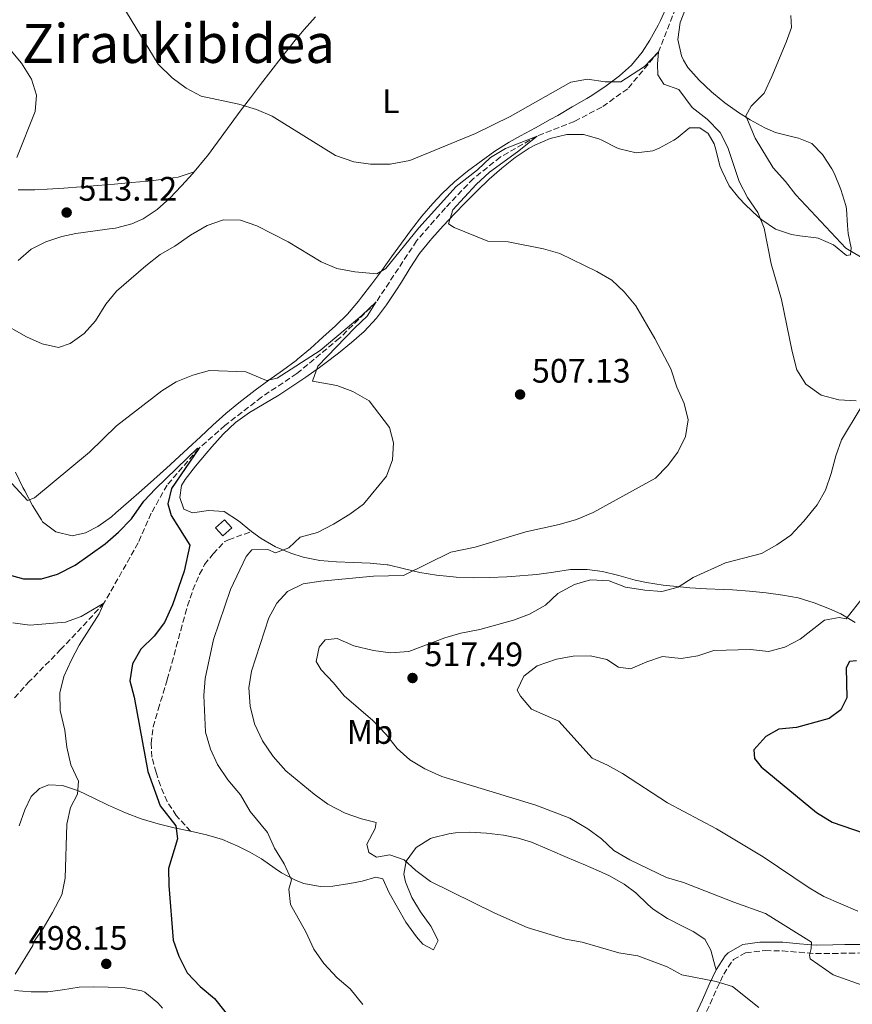
# Model space of a CAD drawing. Units: metres. Extents: x 587098 to 590544, y 4719726 to 4722083.
# Drawn here: x 587286 to 587532, y 4720761 to 4721052 of the extents above; entities that cross this region are included whole.
import ezdxf
from ezdxf.enums import TextEntityAlignment as Align

# ---------------------------------------------------------------- set-up
doc = ezdxf.new("R2010")
doc.units = ezdxf.units.M
doc.header["$MEASUREMENT"] = 0
doc.linetypes.add('DGN Style 3', pattern=[2.435890702152634, 1.739921930109024, -0.6959687720436097])
for name, color, linetype, lineweight in [('Barranco lineal', 142, 'DGN Style 3', 13), ('Camino', 7, 'DGN Style 3', 0), ('Caseta-cabaña', 1, 'Continuous', 0), ('Cota de punto acotado terreno', 7, 'Continuous', 0), ('Curva de nivel directora', 30, 'Continuous', 30), ('Curva de nivel intermedia', 30, 'Continuous', 0), ('Etiqueta de uso rústico', 92, 'Continuous', 0), ('Línea de cambio de uso (parcela vista)', 92, 'Continuous', 0), ('Margen derecho', 7, 'Continuous', 0), ('Punto acotado terreno (símbolo)', 7, 'Continuous', 0), ('Senda', 7, 'DGN Style 3', 0), ('Texto de Área (paraje) menor', 7, 'Continuous', 0)]:
    doc.layers.add(name, color=color, linetype=linetype, lineweight=lineweight)
doc.styles.add('Style-Arial', font='arial.ttf')

# ---------------------------------------------------------------- blocks, each defined once
blk = doc.blocks.new('5PATER')
at = {"layer": 'Punto acotado terreno (símbolo)', "linetype": 'Continuous', "lineweight": 0}
h = blk.add_hatch(color=51, dxfattribs=at)
edge = h.paths.add_edge_path()
edge.add_ellipse((0, 0), major_axis=(-0.1095731443231308, -0.1110710700762829), ratio=0.9994222409660317, start_angle=0, end_angle=360)

msp = doc.modelspace()

# ---------------------------------------------------------------- linework, layer by layer
at = {"layer": 'Barranco lineal', "color": 142, "linetype": 'DGN Style 3', "lineweight": 13}
msp.add_polyline3d([(587484.8099999996, 4721068.92, 518.8500000000058), (587474.4800000004, 4721042.470000001, 515), (587465.3499999996, 4721031.560000001, 513.529999999999), (587457.7199999997, 4721026.15, 512.4199999999983), (587449.6299999999, 4721021.92, 511.6999999999971), (587438.5700000003, 4721017.600000001, 510), (587427.7199999997, 4721011.4, 509.2400000000052), (587419.7800000003, 4721005.039999999, 508.3300000000018), (587411.5099999999, 4720996.4, 507.6199999999953), (587403.0099999999, 4720986.689999999, 507.4600000000065), (587391.1200000001, 4720968.65, 505), (587380.25, 4720957.960000001, 504.320000000007), (587367.6299999999, 4720947.49, 503.0899999999965), (587357.2400000002, 4720940.58, 502.4199999999983), (587346.4199999999, 4720932.189999999, 501.4700000000012), (587338.6699999999, 4720925.369999999, 500), (587329.3099999996, 4720914.58, 499.1300000000047), (587324.6799999997, 4720906.27, 497.9700000000012), (587320.8099999996, 4720897.529999999, 497.1399999999995), (587310.7000000002, 4720879.720000001, 495), (587298, 4720866.15, 493.4499999999971), (587288.7400000002, 4720856.710000001, 492.8600000000006), (587284.1900000004, 4720851.779999999, 491.7799999999989)], dxfattribs=at)
at = {"layer": 'Camino', "color": 7, "linetype": 'DGN Style 3', "lineweight": 0}
msp.add_polyline3d([(587487.5500000012, 4720757.060000001, 508.0899999999967), (587489.7100000004, 4720761.510000001, 508.7100000000065), (587491.6900000008, 4720766.040000001, 509.4499999999971), (587493.6900000013, 4720770.320000002, 510.2599999999949), (587496.5799999969, 4720774.570000002, 511.2899999999935), (587500.1800000002, 4720776.600000001, 511.979999999996), (587505.0899999985, 4720777.190000001, 512.7599999999948), (587506.0199999984, 4720777.210000001, 512.9100000000036), (587511.0399999986, 4720777.160000001, 513.679999999993), (587515.9600000004, 4720776.720000001, 514.4499999999971), (587520.8799999978, 4720776.359999999, 515.2200000000012), (587525.8199999998, 4720776.380000002, 515.9600000000064), (587530.7799999998, 4720776.5, 516.6399999999994), (587534.4400000009, 4720776.530000002, 517.0899999999966)], dxfattribs=at)
at = {"layer": 'Caseta-cabaña', "color": 1, "linetype": 'Continuous', "lineweight": 0, "extrusion": (-0.00836753916359394, 0.009387113260015139, 0.9999209300704679), "elevation": 39905.19088294539, "flags": 128}
msp.add_lwpolyline([(587332.0855363655, 4720735.400669491), (587329.4156298465, 4720733.020564623), (587327.3053690051, 4720735.400669491), (587329.9752755242, 4720737.770774798), (587332.0855363655, 4720735.400669491)], close=True, dxfattribs=at)
at = {"layer": 'Caseta-cabaña', "color": 1, "linetype": 'Continuous', "lineweight": 0, "extrusion": (-0.00836753916359394, 0.009387113260015139, 0.9999209300704679), "elevation": 39905.19086417116, "flags": 128}
msp.add_lwpolyline([(587329.9752755242, 4720737.770774798), (587327.3053690051, 4720735.400669491), (587329.4156298465, 4720733.020564623), (587332.0855363655, 4720735.400669491), (587329.9752755242, 4720737.770774798)], dxfattribs=at)
at = {"layer": 'Curva de nivel directora', "color": 30, "linetype": 'Continuous', "lineweight": 30, "flags": 128}
for points, elevation in [([(587283.4199999989, 4720887.880000001), (587286.9599999995, 4720886.970000002), (587292.1999999987, 4720886.949999999), (587297.0099999988, 4720888.310000001), (587302.1499999998, 4720891.000000002), (587311.0500000002, 4720897.300000003), (587315.0199999999, 4720900.720000003), (587318.8299999987, 4720904.609999999), (587322.4599999986, 4720909.859999999), (587325.9099999998, 4720913.480000001), (587338.269999998, 4720925.460000001), (587338.6700000003, 4720925.369999999), (587330.5900000001, 4720913.600000001), (587329.5700000009, 4720909.110000002), (587330.4899999995, 4720905.580000003), (587336.0700000008, 4720896.880000002), (587334.3699999999, 4720889.2), (587330.9400000012, 4720879.310000001), (587328.5199999983, 4720874.080000001), (587325.5499999998, 4720870.04), (587321.6200000005, 4720866.140000002), (587319.0900000001, 4720861.820000002), (587318.3799999993, 4720856.859999999), (587319.610000001, 4720851.980000002), (587323.5999999985, 4720830.119999999), (587327.329999999, 4720819.960000001), (587331.9299999991, 4720814.02), (587332.3699999994, 4720810.170000001), (587329.7299999996, 4720801.410000001), (587329.8399999992, 4720796.410000001), (587331.169999999, 4720780.300000002), (587332.8200000009, 4720775.59), (587335.2300000003, 4720770.640000002), (587339.1399999997, 4720766.680000001), (587343.3799999999, 4720763.08), (587353.3199999997, 4720750.59)], 500.0000000000003), ([(587532.9500000001, 4720862.770000001), (587530.7999999998, 4720862.59), (587529.8299999997, 4720860.630000002), (587530.1000000001, 4720851.78), (587528.2699999996, 4720848.310000001), (587524.8899999999, 4720845.730000001), (587515.1899999992, 4720843.11), (587509.9999999992, 4720842.570000002), (587506.1300000001, 4720840.420000002), (587502.5699999994, 4720836.49), (587502.7999999997, 4720833.91), (587504.7699999989, 4720831.480000001), (587521.0900000001, 4720818.01), (587525.7699999984, 4720815.130000001), (587535.2199999987, 4720811.880000001)], 525.0000000000002)]:
    msp.add_lwpolyline(points, dxfattribs=dict(at, elevation=elevation))
at = {"layer": 'Curva de nivel intermedia', "color": 30, "linetype": 'Continuous', "lineweight": 0, "flags": 128}
for points, elevation in [([(587313.52, 4721060.569999999), (587326.720000001, 4721038.77), (587330.8099999991, 4721034.76), (587334.940000002, 4721031.749999999), (587339.4300000003, 4721029.41), (587350.5599999992, 4721027.029999998), (587355.7800000006, 4721025.419999998), (587360.3700000016, 4721023.449999999), (587379.0399999999, 4721011.84), (587384.4300000012, 4721009.96), (587389.3900000011, 4721009.31), (587395.1900000013, 4721009.33), (587401.0099999995, 4721010.389999999), (587420.4199999998, 4721018.38), (587430.6799999994, 4721023.329999999), (587448.5800000009, 4721033.539999999), (587453.5099999994, 4721034.399999999), (587458.7000000018, 4721033.619999999), (587463.3100000008, 4721033.600000001), (587470.3200000003, 4721038.09), (587474.4800000021, 4721042.470000001), (587474.12, 4721038.81), (587474.2400000007, 4721035.630000001), (587476.0600000002, 4721032.96), (587480.4800000014, 4721031.34), (587484.4000000019, 4721026.029999998), (587488.8400000009, 4721022.59), (587492.6200000006, 4721018.659999999), (587494.9200000007, 4721014.220000001), (587498.2700000012, 4721004.16), (587500.7099999997, 4720999.460000001), (587503.8200000012, 4720995.050000002), (587505.6000000003, 4720990.38), (587507.7000000014, 4720979.899999999), (587510.7900000004, 4720969.409999999), (587513.8900000006, 4720954.020000001), (587515.280000001, 4720948.58), (587517.99, 4720944.4), (587522.5099999995, 4720941.13), (587527.6500000004, 4720939.76), (587532.8600000006, 4720939.5)], 515.0000000000001), ([(587513.5000000016, 4721053.180000001), (587513.7000000007, 4721049.65), (587512.1699999997, 4721045.27), (587507.9200000004, 4721035.220000001), (587505.6300000016, 4721030.230000001)], 520), ([(587279.1900000023, 4721047.59), (587286.3899999994, 4721039.109999999), (587289.2599999994, 4721034.42), (587290.7400000013, 4721029.640000001), (587290.3300000001, 4721024.830000001), (587285.0100000004, 4721011.300000001)], 510), ([(587505.6300000016, 4721030.230000001), (587501.8200000006, 4721026.390000001), (587500.2300000014, 4721023.529999999), (587502.9699999995, 4721016.989999999), (587508.3400000007, 4721008.25), (587511.9800000017, 4721004.220000001), (587514.9900000005, 4721000.230000001), (587529.7500000015, 4720984.499999999), (587534.0800000011, 4720981.989999999)], 520), ([(587279.7500000009, 4720962.890000001), (587287.8600000002, 4720958.380000001), (587292.400000002, 4720956.289999999), (587297.3100000005, 4720955.17), (587300.67, 4720956.390000001), (587304.880000001, 4720959.329999999), (587308.1900000013, 4720963.079999999), (587311.2900000016, 4720967.95), (587314.3899999995, 4720971.869999998), (587323.0599999998, 4720979.28), (587327.2700000008, 4720982.619999999), (587331.6100000016, 4720985.140000001), (587336.2100000016, 4720988.33), (587341.1400000001, 4720991.210000001), (587345.9700000006, 4720992.850000001), (587350.9700000006, 4720992.829999999), (587355.85, 4720991.140000001), (587365.0800000012, 4720986.350000001), (587374.8199999998, 4720980.449999999), (587379.4300000012, 4720978.539999999), (587384.8100000012, 4720977.51), (587391.2500000007, 4720976.949999998), (587393.9700000009, 4720978.490000002), (587403.6600000004, 4720990.560000001), (587414.6900000012, 4721002.710000001), (587421.0200000011, 4721007.630000001), (587424.7900000018, 4721011.25), (587429.28, 4721013.919999998), (587438.5700000017, 4721017.600000001), (587432.7900000016, 4721012.929999999), (587424.5500000004, 4721006.92), (587420.600000001, 4721003.300000002), (587413.7400000012, 4720995.789999999), (587412.4300000013, 4720991.73), (587414.120000001, 4720990.639999999), (587424.0099999995, 4720986.59), (587430.0900000016, 4720986.34), (587440.5099999997, 4720984.359999998), (587445.3100000008, 4720982.949999998)], 510), ([(587445.3100000008, 4720982.949999998), (587456.1900000017, 4720977.680000001), (587460.670000001, 4720975.069999998), (587464.3400000011, 4720971.680000001), (587467.7099999995, 4720967.46), (587473.3700000013, 4720957.909999999), (587478.0600000006, 4720948.869999998), (587479.8200000019, 4720943.539999999), (587482.0599999994, 4720938.720000001), (587483.2100000005, 4720933.84), (587482.3700000001, 4720928.92), (587480.1600000019, 4720924.289999999), (587477.1100000007, 4720920.329999999), (587473.520000001, 4720916.679999999), (587455.1700000003, 4720906.509999999), (587450.2599999995, 4720904.48), (587445.1100000018, 4720902.96), (587435.2500000002, 4720900.82), (587420.3500000006, 4720896.33), (587413.0999999996, 4720894.83), (587399.1699999999, 4720887.890000001), (587390.3200000009, 4720887.699999998), (587374.7000000015, 4720886.279999998), (587369.4700000011, 4720885.500000001), (587364.8900000012, 4720883.23), (587361.7500000009, 4720879.779999998), (587359.3300000001, 4720875.399999999), (587354.2899999998, 4720859.680000001), (587353.5000000007, 4720854.74), (587353.8300000015, 4720849.319999999), (587355.1700000004, 4720844.119999998), (587357.5300000008, 4720839.149999999), (587360.7000000002, 4720834.55), (587364.4400000019, 4720830.300000001), (587372.7400000012, 4720823.369999999), (587376.8200000004, 4720820.49), (587381.900000001, 4720817.810000001), (587386.72, 4720816.08), (587391.0600000008, 4720815.060000001), (587390.7600000012, 4720813.310000001), (587388.2800000003, 4720808.630000001), (587388.9400000018, 4720806.220000001), (587391.1400000012, 4720804.810000001), (587395.0599999995, 4720805.499999999), (587399.3300000009, 4720803.999999999), (587402.7400000017, 4720800.820000002), (587407.1100000015, 4720797.66), (587426.0700000003, 4720788.239999999), (587435.7100000007, 4720784.039999999), (587447.0000000006, 4720780.619999999), (587451.9100000013, 4720779.67), (587462.7699999998, 4720776.599999998), (587468.3399999999, 4720775.710000001), (587476.9600000009, 4720772.439999999), (587481.3700000009, 4720770.09), (587491.4600000005, 4720768.09), (587496.2599999995, 4720766.66), (587504.0300000012, 4720760.42)], 510), ([(587281.2500000007, 4720917.49), (587288.1600000019, 4720910.029999999), (587290.14, 4720910.81), (587306.400000001, 4720924.27), (587314.4200000009, 4720932.09), (587327.8000000007, 4720942.42), (587332.0000000005, 4720945.119999999), (587336.9100000013, 4720947.09), (587341.8200000019, 4720948.380000001), (587352.5799999998, 4720948.07), (587358.6500000006, 4720945.439999999), (587361.8200000002, 4720946.109999999), (587374.5800000008, 4720954.359999999), (587386.8400000007, 4720964.669999998), (587391.120000001, 4720968.649999999), (587388.4500000001, 4720964.420000001), (587384.7300000007, 4720960.970000001), (587373.880000001, 4720949.710000001), (587372.3099999998, 4720945.279999998), (587379.4700000013, 4720944.02), (587384.1699999997, 4720942.209999999), (587388.9700000008, 4720939.449999999), (587394.9800000013, 4720931.579999999), (587396.2199999995, 4720927.029999998), (587395.8700000008, 4720922.039999999), (587394.1200000007, 4720917.229999999), (587387.3000000011, 4720909.02), (587383.3000000002, 4720906.02), (587378.5199999991, 4720903.039999999), (587373.7100000012, 4720900.640000001), (587368.5999999995, 4720899.23), (587365.3000000003, 4720896.09), (587361.3100000004, 4720894.66), (587359.0400000018, 4720895.619999999), (587354.3900000004, 4720895.489999999), (587352.7100000017, 4720893.480000001), (587348.1000000006, 4720883.779999999), (587342.990000001, 4720869.039999999), (587340.5900000003, 4720857.489999999), (587340.1600000013, 4720852.51), (587340.6600000019, 4720841.66), (587342.1100000002, 4720836.630000001), (587344.2200000002, 4720832.100000001), (587347.230000001, 4720827.59), (587351.0399999998, 4720823.199999999), (587353.8800000007, 4720818.310000001), (587359.0300000006, 4720812.06), (587361.0800000002, 4720807.49), (587363.8699999999, 4720802.819999999)], 505), ([(587534.3100000012, 4720937.609999999), (587528.5100000009, 4720927.940000001), (587526.780000001, 4720923.239999999), (587525.450000001, 4720917.980000001)], 515.0000000000001), ([(587525.450000001, 4720917.980000001), (587523.8000000014, 4720913.109999999), (587521.3200000003, 4720908.769999999), (587517.4000000021, 4720903.99), (587513.5199999996, 4720899.810000001), (587509.3900000012, 4720896.980000001), (587504.9100000019, 4720894.439999999), (587494.2000000009, 4720891.649999999), (587484.7200000016, 4720887.289999999), (587480.230000001, 4720884.49), (587475.3899999997, 4720883.240000002), (587470.3700000016, 4720883.580000001), (587464.6699999997, 4720884.510000001), (587459.9199999999, 4720886.320000002), (587454.4000000014, 4720886.609999999), (587449.6000000001, 4720885.230000001), (587444.7600000009, 4720882.630000001), (587441.0800000018, 4720879.180000001), (587436.3400000011, 4720876.470000001), (587431.6300000015, 4720874.79), (587421.6700000016, 4720871.949999998), (587416.1200000015, 4720870.949999999), (587411.3200000004, 4720869.56), (587400.700000001, 4720865.529999999), (587395.2699999996, 4720865.109999999), (587390.3200000009, 4720865.82), (587384.4800000003, 4720867.159999999), (587379.5400000006, 4720869.289999999), (587375.970000001, 4720868.969999999), (587374.2900000003, 4720866.77), (587373.3800000005, 4720862.55), (587374.7999999998, 4720860.100000001), (587378.5000000012, 4720856.26), (587381.6600000019, 4720852.38), (587390.0700000006, 4720845.12), (587394.0400000003, 4720841), (587397.2300000021, 4720836.829999999), (587401.0099999995, 4720833.550000001), (587405.4700000009, 4720830.819999999), (587410.4599999998, 4720828.62), (587438.2000000007, 4720820.159999999), (587448.220000001, 4720816.279999999), (587453.5600000009, 4720813.159999999), (587457.6500000012, 4720810.189999999), (587461.3000000012, 4720806.769999999), (587465.9400000015, 4720804.029999998), (587476.8, 4720798.82), (587481.8600000005, 4720797.289999999), (587496.6500000006, 4720791.509999999), (587506.0899999999, 4720788.21), (587519.6600000019, 4720779.679999998), (587519.5600000012, 4720777.850000001), (587519.0300000015, 4720775.859999998), (587519.2000000014, 4720774.83), (587526.0099999999, 4720770.029999999), (587535.9699999997, 4720766.529999998)], 515.0000000000001), ([(587537.0700000017, 4720884.300000001), (587529.860000001, 4720875.09), (587527.8300000015, 4720875.539999999), (587523.4700000006, 4720874.779999998), (587516.3100000013, 4720869.099999999), (587511.7300000014, 4720866.740000002), (587506.880000001, 4720865.5), (587501.6200000017, 4720866.059999999), (587490.8200000013, 4720865.82), (587486.1000000006, 4720864.189999999), (587481.0900000016, 4720863.470000001), (587475.630000001, 4720863.969999999), (587471.0100000009, 4720862.489999999), (587466.2000000008, 4720860.410000001), (587462.6600000003, 4720860.84), (587459.2200000003, 4720863.100000001), (587454.3299999997, 4720864.189999999), (587449.2400000002, 4720864.13), (587444.3300000018, 4720863.210000002), (587438.6299999999, 4720861.230000001), (587434.7200000006, 4720858.189999999), (587432.6799999998, 4720854.13), (587433.7400000015, 4720852.359999999), (587436.9300000012, 4720848.509999999), (587444.9800000022, 4720844.949999998), (587454.8300000004, 4720834.029999999), (587459.3900000004, 4720831.960000001), (587463.7700000012, 4720829.480000001), (587477.0599999994, 4720820.83), (587491.5700000002, 4720813.13), (587505.3200000009, 4720804.939999998), (587518.9600000001, 4720795.720000001), (587523.2699999994, 4720793.189999999), (587533.3300000001, 4720788.9)], 520), ([(587283.8100000002, 4720873.92), (587288.7800000011, 4720873.31), (587299.2900000009, 4720874.15), (587304.0099999993, 4720875.8), (587310.7000000015, 4720879.720000001), (587309.3100000012, 4720876.609999999), (587303.3400000011, 4720867.329999999), (587300.9699999995, 4720862.809999999), (587298.8100000003, 4720858.140000001), (587297.6500000003, 4720853.27), (587297.7599999999, 4720848.079999999), (587299.1100000021, 4720842.259999999), (587299.7699999993, 4720837.23), (587300.9400000004, 4720832.08), (587303.1399999999, 4720827.27), (587302.8700000016, 4720823.369999999), (587300.8100000008, 4720819.42), (587299.7600000004, 4720814.529999999), (587299.1900000003, 4720798.560000001), (587298.2200000002, 4720793.65), (587295.5400000003, 4720788.469999999), (587292.780000002, 4720783.789999999), (587289.8499999995, 4720779.67), (587289.6600000019, 4720778.76), (587284.5200000008, 4720770.310000001)], 495), ([(587363.8699999999, 4720802.819999999), (587366.0300000012, 4720798.09), (587365.26, 4720795.34), (587365.7899999998, 4720790.82), (587370.2800000003, 4720782.73), (587372.6200000005, 4720777.640000001), (587375.6100000012, 4720773.429999999), (587379.5899999997, 4720769.230000001), (587383.440000001, 4720765.9), (587387.1800000004, 4720761.300000001)], 505)]:
    msp.add_lwpolyline(points, dxfattribs=dict(at, elevation=elevation))
at = {"layer": 'Línea de cambio de uso (parcela vista)', "color": 92, "linetype": 'Continuous', "lineweight": 0, "extrusion": (0.04600327986116327, -0.06019857756445002, 0.9971257841923619), "elevation": -256648.4033297777, "flags": 128}
msp.add_lwpolyline([(3333214.084725761, 3384483.332628381), (3333213.521459297, 3384479.636937527), (3333211.611821527, 3384475.016701214), (3333211.235500962, 3384474.093401245)], dxfattribs=at)
at = {"layer": 'Línea de cambio de uso (parcela vista)', "color": 92, "linetype": 'Continuous', "lineweight": 0}
for points in [[(587477.0899999999, 4721056.180000001, 518.6000000000058), (587474.9900000002, 4721051.67, 518.179999999993), (587474.2999999998, 4721050.279999999, 518), (587471.9100000003, 4721045.930000001, 517.320000000007), (587469.6299999999, 4721042.359999999, 516.6900000000023), (587466.4800000004, 4721038.550000001, 515.929999999993), (587462.9600000001, 4721035.369999999, 515.2599999999948), (587458.9699999997, 4721032.390000001, 514.8399999999965), (587454.79, 4721029.609999999, 514.5899999999965), (587453.3099999996, 4721028.710000001, 514.5099999999948), (587449, 4721026.189999999, 514.2400000000052), (587444.6699999999, 4721023.710000001, 513.9600000000064), (587442.4699999997, 4721022.470000001, 513.8300000000017), (587438.0899999999, 4721020.050000001, 513.6600000000036), (587433.7100000001, 4721017.65, 513.6000000000058), (587430.3600000005, 4721015.779999999, 513.5899999999965), (587426.1399999997, 4721013.100000001, 513.6399999999994), (587422.0599999996, 4721010.210000001, 513.5899999999965), (587418.0599999996, 4721007.199999999, 513.25), (587414.1900000004, 4721004.060000001, 512.8899999999994), (587410.54, 4721000.66, 512.570000000007), (587407.7599999999, 4720997.720000001, 512.3099999999977), (587404.5300000003, 4720993.930000001, 512.0099999999948), (587401.4900000002, 4720989.99, 511.5500000000029), (587398.5300000003, 4720986, 511.0099999999948), (587395.6100000005, 4720981.980000001, 510.3899999999995), (587392.7000000002, 4720977.970000001, 509.75), (587389.7599999999, 4720973.970000001, 509.1100000000006), (587386.7400000002, 4720970.02, 508.5200000000041), (587385.8200000003, 4720968.84, 508.3600000000006), (587382.5800000001, 4720965.08, 507.8300000000018), (587379.0199999996, 4720961.600000001, 507.3300000000018), (587375.3600000005, 4720958.220000001, 506.8000000000029), (587371.6500000004, 4720954.92, 506.25), (587367.8399999999, 4720951.720000001, 505.7200000000012), (587367.4400000004, 4720951.4, 505.6699999999983), (587363.4600000001, 4720948.41, 505.1900000000023), (587359.3799999999, 4720945.539999999, 504.7400000000052), (587355.3499999996, 4720942.630000001, 504.2899999999936), (587354.4600000001, 4720941.949999999, 504.1900000000023), (587350.5199999996, 4720938.91, 503.6699999999983), (587346.6799999997, 4720935.74, 503.1699999999983), (587342.8499999996, 4720932.27, 502.7799999999989), (587339.1900000004, 4720928.869999999, 502.5399999999936), (587335.54, 4720925.460000001, 502.3999999999942), (587332.8700000001, 4720923, 502.3399999999965), (587329.1699999999, 4720919.640000001, 502.2700000000041), (587325.4600000001, 4720916.300000001, 502.2299999999959), (587321.7300000004, 4720912.970000001, 502.1900000000023), (587317.9800000004, 4720909.66, 502.179999999993), (587314.2100000001, 4720906.369999999, 502.1900000000023), (587312.9299999997, 4720905.26, 502.1999999999971), (587308.9100000003, 4720902.41, 502.2599999999948), (587305.2800000003, 4720900.52, 502.3600000000006), (587301.3200000003, 4720899.600000001, 502.5599999999977)], [(587482.6200000001, 4721055.619999999, 519.2200000000012), (587480.8099999996, 4721051.08, 518.9400000000023), (587480.1699999999, 4721046.130000001, 518.6600000000036), (587481.2800000003, 4721041.26, 518.320000000007), (587481.8200000003, 4721040.02, 518.2400000000052), (587483.1500000004, 4721037.850000001, 518.070000000007), (587486.4299999997, 4721034.08, 517.929999999993), (587490.0899999999, 4721030.67, 518.1399999999994), (587490.6799999997, 4721030.140000001, 518.1999999999971), (587493.9900000002, 4721027.42, 518.6199999999953), (587498.0499999998, 4721024.57, 519.2299999999959)], [(587337.3399999999, 4721007.029999999, 513.2700000000041), (587340.6100000005, 4721010.949999999, 513.3699999999953), (587341.2199999997, 4721011.789999999, 513.429999999993), (587344.1799999997, 4721015.800000001, 513.779999999999), (587347.1299999999, 4721019.82, 514.1900000000023), (587350.0999999996, 4721023.82, 514.6499999999943), (587350.9299999997, 4721024.92, 514.7899999999936), (587353.9400000004, 4721028.890000001, 515.279999999999), (587356.9600000001, 4721032.850000001, 515.7700000000041), (587360, 4721036.789999999, 516.2700000000041), (587363.0599999996, 4721040.710000001, 516.7599999999948), (587366.1299999999, 4721044.619999999, 517.25), (587366.6500000004, 4721045.27, 517.3300000000017), (587369.8600000005, 4721049.08, 517.8000000000029), (587373.1500000004, 4721052.82, 518.2700000000041)], [(587498.0499999998, 4721024.57, 519.2299999999959), (587501.5099999999, 4721022.42, 519.7700000000041), (587505.8399999999, 4721020.029999999, 520.5099999999948), (587508.9800000004, 4721018.66, 521.0399999999936), (587513.75, 4721017.5, 521.9900000000052), (587515.8300000001, 4721016.99, 522.3099999999977), (587519.7000000002, 4721015.41, 522.75), (587522.9100000003, 4721012.119999999, 523.2299999999959), (587525.6600000003, 4721007.949999999, 523.5899999999965), (587526.4299999997, 4721006.480000001, 523.6600000000036), (587528.3300000001, 4721001.859999999, 523.570000000007), (587529.7300000004, 4720997.07, 523.1199999999953), (587529.9199999999, 4720996.140000001, 522.9799999999959), (587530.25, 4720991.230000001, 522.0500000000029), (587530.4100000003, 4720988.82, 521.4799999999959), (587531.3700000001, 4720984.58, 520.25), (587531.1600000003, 4720982.52, 519.4199999999983), (587530.0099999999, 4720982.350000001, 518.9799999999959), (587526.1299999999, 4720985.470000001, 518.570000000007), (587521.6299999999, 4720987.439999999, 517.5200000000041), (587521.0199999996, 4720987.600000001, 517.3999999999943), (587516.1399999997, 4720988.189999999, 516.4700000000012), (587513.7400000002, 4720988.539999999, 516.0399999999936), (587509.04, 4720990.100000001, 515.4100000000036), (587504.9199999999, 4720992.9, 515.0200000000041), (587503.7999999998, 4720993.869999999, 514.9600000000064), (587500.1600000003, 4720997.300000001, 514.8300000000017), (587498.1299999999, 4720999.4, 514.7700000000041), (587495.3099999996, 4721002.9, 514.6900000000023), (587493.1100000005, 4721007.390000001, 514.5), (587492.5800000001, 4721008.82, 514.4499999999971), (587491.3600000005, 4721013.66, 514.3800000000047), (587490.8799999999, 4721015.310000001, 514.3699999999953), (587489.0899999999, 4721018.390000001, 514.4100000000036), (587486.6900000004, 4721020.060000001, 514.3000000000029), (587483.6299999999, 4721019.99, 514.0200000000041), (587479.7599999999, 4721016.869999999, 513.4100000000036), (587478.9900000002, 4721016.359999999, 513.3000000000029), (587474.6299999999, 4721014.029999999, 512.8300000000017), (587472.7599999999, 4721013.27, 512.6699999999983), (587467.8099999996, 4721012.609999999, 512.4100000000036), (587462.9299999997, 4721013.810000001, 512.3800000000047), (587462.1399999997, 4721014.119999999, 512.3999999999943), (587457.7100000001, 4721016.430000001, 512.5899999999965), (587456.8399999999, 4721016.810000001, 512.6300000000047), (587452.3300000001, 4721018.07, 512.75), (587447.3300000001, 4721018.100000001, 512.7100000000064), (587442.4900000002, 4721016.880000001, 512.4700000000012), (587437.8899999997, 4721014.869999999, 512.1199999999953), (587436.25, 4721013.99, 511.9900000000052), (587432.0899999999, 4721011.279999999, 511.6399999999995), (587428.1799999997, 4721008.17, 511.3000000000029), (587424.4500000002, 4721004.869999999, 510.9799999999959), (587420.8499999996, 4721001.4, 510.5800000000018), (587417.3200000003, 4720997.880000001, 510.1300000000047), (587414.2599999999, 4720994.720000001, 509.7700000000041), (587410.8499999996, 4720991.08, 509.4199999999983), (587407.5, 4720987.380000001, 509.1399999999995), (587407, 4720986.82, 509.1000000000058), (587403.8700000001, 4720982.930000001, 508.8899999999995), (587401.1600000003, 4720978.730000001, 508.6699999999983), (587398.5199999996, 4720974.49, 508.429999999993), (587396.9000000004, 4720971.960000001, 508.2599999999948), (587394.1500000004, 4720967.82, 507.7200000000012), (587391.2000000002, 4720963.84, 507.070000000007), (587387.54, 4720959.949999999, 506.5500000000029), (587383.7699999996, 4720956.67, 506.1199999999953), (587379.9100000003, 4720953.529999999, 505.7100000000065), (587375.9500000002, 4720950.51, 505.3000000000029), (587374.3799999999, 4720949.350000001, 505.1300000000047), (587370.3099999996, 4720946.470000001, 504.6499999999942), (587366.2100000001, 4720943.66, 504.1399999999995), (587362.29, 4720941.100000001, 503.6999999999971), (587357.9900000002, 4720938.58, 503.3600000000006), (587353.6799999997, 4720936.060000001, 503.0299999999989), (587349.5800000001, 4720933.029999999, 502.5899999999965), (587345.9000000004, 4720929.66, 502.1499999999942), (587342.5800000001, 4720925.930000001, 501.8000000000029), (587340.8799999999, 4720923.939999999, 501.6300000000047), (587337.7000000002, 4720920.180000001, 501.3000000000029), (587334.7000000002, 4720916.210000001, 500.9700000000012), (587333.5899999999, 4720914.52, 500.8399999999965), (587333.1100000005, 4720910.980000001, 500.320000000007), (587334.2300000004, 4720907.5, 500.2400000000052), (587336.8600000005, 4720906.460000001, 500.320000000007), (587341.54, 4720907.15, 500.8800000000047), (587346.2300000004, 4720906.810000001, 502.0299999999989), (587350.4500000002, 4720904.100000001, 502.6300000000047), (587354.2699999996, 4720900.91, 503.0899999999965), (587357.0800000001, 4720898.880000001, 503.5800000000018), (587361.3099999996, 4720896.42, 504.5599999999977), (587365.8300000001, 4720894.470000001, 505.3899999999995), (587369.5499999998, 4720893.289999999, 505.9600000000065), (587374.4199999999, 4720892.390000001, 506.5399999999936), (587379.3799999999, 4720891.970000001, 507.0599999999977), (587384.3600000005, 4720891.779999999, 507.5399999999936), (587389.3399999999, 4720891.57, 508.0299999999989), (587394.2800000003, 4720891.08, 508.5399999999936), (587394.6100000005, 4720891.029999999, 508.5800000000018), (587399.4100000003, 4720889.869999999, 509.3000000000029), (587403.9600000001, 4720888.76, 509.9700000000012)], [(587285.3099999996, 4721001.730000001, 509.9400000000023), (587290.2300000004, 4721001.779999999, 510.7700000000041), (587293.9199999999, 4721001.92, 511.3099999999977), (587298.8899999997, 4721002.24, 511.8399999999965), (587303.8600000005, 4721002.609999999, 512.1699999999983), (587308.8399999999, 4721003.01, 512.4400000000023), (587313.8399999999, 4721003.430000001, 512.7200000000012), (587318.8099999996, 4721003.859999999, 512.9900000000052), (587323.79, 4721004.32, 513.179999999993), (587324.7400000002, 4721004.4, 513.1999999999971), (587329.6900000004, 4721005.039999999, 513.2599999999948), (587332.5899999999, 4721005.49, 513.279999999999), (587337.3399999999, 4721007.029999999, 513.2700000000041)], [(587285.4000000004, 4720980.91, 511.2899999999936), (587289.1600000003, 4720984.189999999, 511.6000000000058), (587293.5099999999, 4720986.41, 511.8500000000058), (587298.2699999996, 4720987.92, 512), (587302.4100000003, 4720988.859999999, 512.0500000000029), (587307.3600000005, 4720989.57, 512.029999999999), (587312.3200000003, 4720990.180000001, 512.0099999999948), (587314.0700000003, 4720990.460000001, 512.0099999999948), (587318.8899999997, 4720991.710000001, 512.0200000000041), (587322.25, 4720993.180000001, 512.0500000000029), (587326.4400000004, 4720995.91, 512.0399999999936), (587330.1799999997, 4720999.279999999, 512.2400000000052), (587333.5599999996, 4721002.930000001, 512.7200000000012), (587336.9299999997, 4721006.59, 513.2100000000064), (587337.3399999999, 4721007.029999999, 513.2700000000041)], [(587301.3200000003, 4720899.600000001, 502.5599999999977), (587296.5199999996, 4720900.76, 503.0299999999989), (587292.5899999999, 4720903.779999999, 503.8800000000047), (587292.2000000002, 4720904.34, 503.9900000000052), (587289.6299999999, 4720908.57, 504.8099999999977), (587287.2800000003, 4720912.92, 505.4900000000052), (587286.7699999996, 4720913.939999999, 505.6100000000006), (587284.5800000001, 4720918.430000001, 505.9499999999971)], [(587403.9600000001, 4720888.76, 509.9700000000012), (587408.8899999997, 4720888.01, 510.4199999999983), (587413.8499999996, 4720887.5, 510.7599999999948), (587414.7000000002, 4720887.449999999, 510.8000000000029), (587419.6900000004, 4720887.27, 511.0500000000029), (587424.6799999997, 4720887.310000001, 511.2599999999948), (587429.6799999997, 4720887.529999999, 511.4400000000023), (587431, 4720887.609999999, 511.4900000000052), (587435.9800000004, 4720887.980000001, 511.6600000000035), (587438.5499999998, 4720888.210000001, 511.75), (587443.4800000004, 4720888.939999999, 511.9900000000052), (587448.4199999999, 4720889.689999999, 512.3300000000017), (587453.4000000004, 4720889.730000001, 512.7100000000064), (587457.9500000002, 4720889.15, 513.070000000007), (587462.7800000003, 4720887.92, 513.4600000000064), (587467.5700000003, 4720886.539999999, 513.8699999999953), (587470.8899999997, 4720885.810000001, 514.1399999999994), (587475.8300000001, 4720885.109999999, 514.4499999999971), (587480.7999999998, 4720884.560000001, 514.679999999993), (587483.6500000004, 4720884.300000001, 514.8099999999977), (587488.6299999999, 4720884, 515.0200000000041), (587493.6299999999, 4720883.800000001, 515.2200000000012), (587496.3200000003, 4720883.65, 515.3300000000017), (587501.2999999998, 4720883.27, 515.5599999999977), (587506.2599999999, 4720882.77, 515.8800000000047), (587511.2000000002, 4720882.100000001, 516.3500000000058), (587515.6799999997, 4720881.300000001, 516.9499999999971), (587520.3700000001, 4720879.84, 517.8999999999943), (587524.9500000002, 4720878.050000001, 518.7299999999959), (587528.3200000003, 4720876.57, 519.3800000000047), (587532.4800000004, 4720874.07, 520.529999999999)], [(587285.6299999999, 4720814.07, 493.2700000000041), (587287.3399999999, 4720818.779999999, 493.3999999999942), (587289.1699999999, 4720822.66, 493.5299999999989), (587291.6399999997, 4720825.07, 493.7700000000041), (587294.4000000004, 4720826.180000001, 494.0500000000029), (587298.4600000001, 4720825.949999999, 494.320000000007), (587303.1900000004, 4720824.42, 494.8399999999965), (587307.6600000003, 4720822.26, 495.4600000000065), (587312.1100000005, 4720820.09, 496.1900000000023), (587312.5800000001, 4720819.880000001, 496.2700000000041), (587317.0599999996, 4720817.9, 497.2299999999959), (587321.6399999997, 4720816.119999999, 498.2100000000065), (587326.6699999999, 4720814.619999999, 498.9700000000012), (587331.4699999997, 4720813.449999999, 499.6900000000023), (587336.2800000003, 4720812.439999999, 500.6199999999953), (587340.9500000002, 4720811.439999999, 501.4700000000012), (587345.6699999999, 4720809.980000001, 502.0899999999965), (587350.2400000002, 4720808.050000001, 502.7700000000041), (587353.7999999998, 4720806.279999999, 503.320000000007), (587357.2300000004, 4720804.289999999, 503.8899999999995), (587361.2699999996, 4720801.42, 504.5099999999948), (587363.0700000003, 4720800.189999999, 504.7599999999948), (587367.4400000004, 4720797.880000001, 505.3300000000018), (587369.7000000002, 4720797.050000001, 505.6000000000058), (587374.5800000001, 4720796.15, 506.1600000000035), (587378.3200000003, 4720796.24, 506.5899999999965), (587383.25, 4720797.02, 507.0399999999936), (587386.9600000001, 4720797.74, 507.3399999999965), (587390.9900000002, 4720798.890000001, 507.8600000000006), (587393.0700000003, 4720798.359999999, 507.8600000000006), (587394.9400000004, 4720794.300000001, 507.820000000007), (587397.3399999999, 4720789.92, 507.7299999999959), (587399.8399999999, 4720785.58, 507.6300000000047), (587402.9600000001, 4720781.300000001, 507.5399999999936), (587404.8899999997, 4720779.09, 507.5), (587407.9600000001, 4720777.460000001, 507.6999999999971), (587409.4000000004, 4720780.180000001, 508.3399999999965), (587407.2199999997, 4720784.42, 508.6600000000035), (587404.1900000004, 4720788.66, 508.9700000000012), (587401.6299999999, 4720792.91, 509.25), (587399.7699999996, 4720797.539999999, 509.5200000000041), (587399.2800000003, 4720799.75, 509.6499999999942), (587399.9500000002, 4720803.65, 509.929999999993), (587402.9199999999, 4720807.619999999, 510.429999999993), (587407.1399999997, 4720810.279999999, 510.8500000000058), (587407.6900000004, 4720810.480000001, 510.8899999999995), (587412.54, 4720811.710000001, 511.2400000000052), (587414.5, 4720811.960000001, 511.3699999999953), (587418.7100000001, 4720812.16, 511.6300000000047), (587423.6799999997, 4720811.91, 511.9100000000035), (587428.6299999999, 4720811.279999999, 512.179999999993), (587432.9699999997, 4720810.42, 512.3899999999994), (587436.9199999999, 4720809.199999999, 512.5800000000017), (587441.54, 4720807.279999999, 512.929999999993), (587446.1399999997, 4720805.34, 513.3000000000029), (587450.7300000004, 4720803.369999999, 513.429999999993), (587452.1600000003, 4720802.75, 513.3800000000047), (587456.7400000002, 4720800.76, 513.0800000000017), (587459.9900000002, 4720799.310000001, 512.8600000000006), (587464.2999999998, 4720796.810000001, 512.5599999999977), (587467.7100000001, 4720794.32, 512.3099999999977), (587471.2999999998, 4720790.859999999, 511.9199999999983), (587472.8899999997, 4720789.460000001, 511.75), (587477.0700000003, 4720786.75, 511.4400000000023), (587481.5199999996, 4720784.480000001, 511.3000000000029), (587484.6699999999, 4720782.890000001, 511.1999999999971), (587488.1500000004, 4720780.59, 510.9600000000065)], [(587327.9299999997, 4720760.24, 498.3000000000029), (587326.6399999997, 4720761.850000001, 498.4100000000035), (587322.7599999999, 4720765, 498.429999999993), (587321.8799999999, 4720765.33, 498.4100000000035), (587316.9600000001, 4720766.220000001, 498.3300000000018), (587311.9400000004, 4720766.470000001, 498.0500000000029), (587307.4800000004, 4720766.529999999, 497.6300000000047), (587303.3700000001, 4720766.42, 497.2200000000012), (587298.4400000004, 4720765.680000001, 496.7200000000012), (587294.1299999999, 4720765.08, 496.2700000000041), (587289.1799999997, 4720765.109999999, 495.6199999999953), (587284.2400000002, 4720765.480000001, 494.9199999999983)]]:
    msp.add_polyline3d(points, dxfattribs=at)
at = {"layer": 'Margen derecho', "color": 7, "linetype": 'Continuous', "lineweight": 0}
msp.add_polyline3d([(587485.3299999973, 4720758.24, 508.0899999999967), (587487.4599999996, 4720762.710000001, 508.75), (587489.4299999988, 4720767.240000002, 509.5), (587491.4800000007, 4720771.540000002, 510.2599999999949), (587494.1200000005, 4720775.65, 511.100000000006), (587495.0300000003, 4720776.58, 511.2899999999935), (587499.3299999984, 4720779.03, 511.9700000000012), (587504.3199999996, 4720779.689999999, 512.6799999999931), (587505.8999999977, 4720779.730000002, 512.9100000000036), (587510.8500000008, 4720779.680000001, 513.6300000000047), (587511.149999998, 4720779.670000002, 513.679999999993), (587516.07, 4720779.230000001, 514.4499999999971), (587520.9999999985, 4720778.880000004, 515.2200000000012), (587525.9299999994, 4720778.970000002, 516.0200000000042), (587529.4600000009, 4720779.050000003, 516.570000000007), (587534.4299999997, 4720779.050000003, 517.0899999999966)], dxfattribs=at)
at = {"layer": 'Senda', "color": 7, "linetype": 'DGN Style 3', "lineweight": 0}
msp.add_polyline3d([(587336.2800000008, 4720812.439999999, 500.6199999999955), (587332.9299999982, 4720816.150000002, 500.5599999999976), (587332.0599999987, 4720817.110000002, 500.5399999999936), (587329.3099999971, 4720821.240000002, 500.5), (587327.3999999983, 4720825.92, 500.5), (587326.0700000006, 4720829.82, 500.5), (587324.8700000005, 4720834.330000001, 500.5), (587324.62, 4720838.340000001, 500.5399999999936), (587325.2399999968, 4720843.300000001, 500.6499999999943), (587326.7199999989, 4720848.41, 500.9199999999983), (587328.1799999984, 4720853.16, 501.2599999999947), (587329.3999999987, 4720857.25, 501.4100000000035), (587330.7399999977, 4720862.060000001, 501.4199999999984), (587332.0599999987, 4720866.890000001, 501.3699999999955), (587333.3599999995, 4720871.720000001, 501.3099999999977), (587334.6900000017, 4720876.540000002, 501.2700000000041), (587335.3799999979, 4720878.960000001, 501.2599999999947), (587336.9600000004, 4720883.690000001, 501.2599999999947), (587338.9499999997, 4720888.270000001, 501.279999999999), (587340.4299999994, 4720891.130000001, 501.300000000003), (587342.8999999971, 4720894.330000003, 501.4499999999971), (587346.4200000019, 4720897.939999999, 502.0200000000042), (587347.4899999981, 4720898.480000001, 502.1699999999981), (587352.1599999998, 4720900.15, 502.8000000000028), (587354.2699999998, 4720900.91, 503.0899999999965)], dxfattribs=at)

# ---------------------------------------------------------------- block references
at = {"layer": 'Punto acotado terreno (símbolo)', "color": 7, "linetype": 'Continuous', "lineweight": 0, "xscale": 10, "yscale": 10, "zscale": 10}
for p in [(587299.6700000009, 4720995.029999999, 513.1199999999958), (587433.5699999994, 4720941.34, 507.1199999999959), (587401.8099999975, 4720857.670000001, 517.4799999999959), (587311.3699999999, 4720773.310000001, 498.1499999999946)]:
    msp.add_blockref('5PATER', p, dxfattribs=at)

# ---------------------------------------------------------------- texts
at = {"layer": 'Cota de punto acotado terreno', "color": 7, "linetype": 'Continuous', "lineweight": 0, "style": 'Style-Arial'}
for s, p in [('513.12', (587303.1700000018, 4720998.529999998, 513.1199999999953)), ('507.13', (587437.07, 4720944.840000001, 507.1199999999953)), ('517.49', (587405.3099999982, 4720861.17, 517.4799999999959)), ('498.15', (587288.4999999999, 4720777.470000002, 498.1499999999942))]:
    msp.add_text(s, height=7.000000000000002, dxfattribs=at).set_placement(p)
at = {"layer": 'Etiqueta de uso rústico', "color": 92, "linetype": 'Continuous', "lineweight": 0, "style": 'Style-Arial'}
for s, p in [('L', (587395.3814203785, 4721027.890010001, 516.8300000000017)), ('Mb', (587389.2402462406, 4720841.740010001, 514.279999999999))]:
    msp.add_text(s, height=7.000000000000002, dxfattribs=at).set_placement(p, align=Align.MIDDLE_CENTER)
at = {"layer": 'Texto de Área (paraje) menor', "color": 7, "linetype": 'Continuous', "lineweight": 0, "style": 'Style-Arial'}
msp.add_text('Ziraukibidea', height=11.5, dxfattribs=at).set_placement((587332.7107997728, 4721044.920010001, 513.1100000000006), align=Align.MIDDLE_CENTER)

doc.saveas('drawing.dxf')
